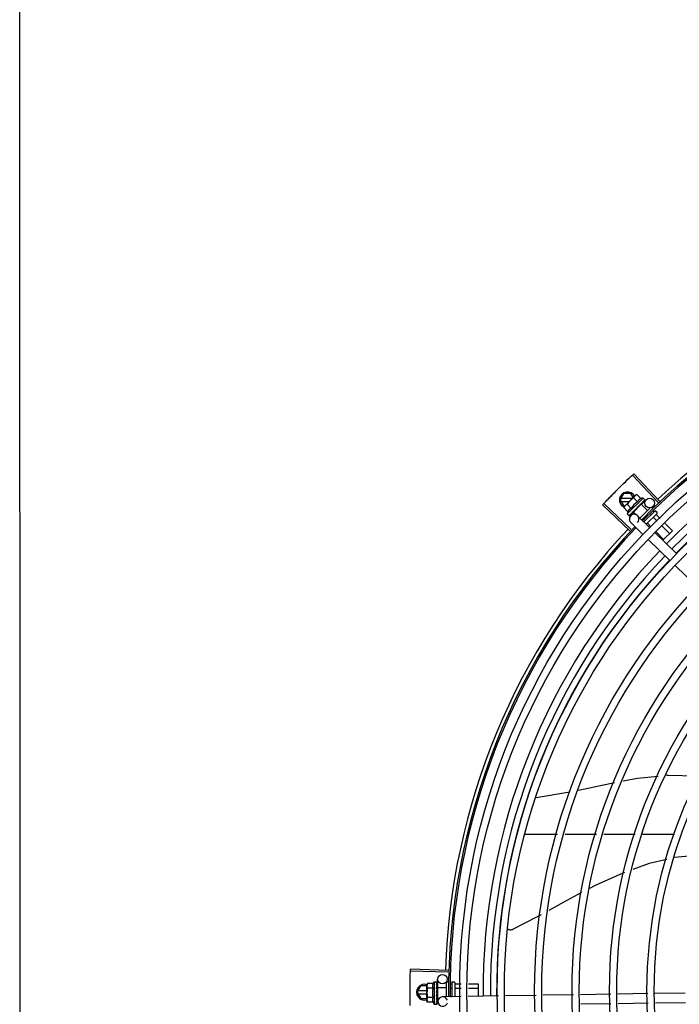
# Model space of a CAD drawing. Units: millimetres. Extents: x 2950 to 3435, y 1216 to 1430.
# Drawn here: x 3190 to 3190, y 1327 to 1328 of the extents above; entities that cross this region are included whole.
import ezdxf

# ---------------------------------------------------------------- set-up
doc = ezdxf.new("R2010")
doc.units = ezdxf.units.MM
doc.layers.add('-teeqpp', color=252, linetype='Continuous')
doc.layers.add('EQP', color=31, linetype='Continuous')

msp = doc.modelspace()

# ---------------------------------------------------------------- linework, layer by layer
at = {"layer": '-teeqpp'}
for p, q in [((3190.43604, 1327.69923), (3190.41986, 1327.71634)), ((3190.43684, 1327.69999), (3190.4207, 1327.71714)), ((3190.41226, 1327.70075), (3190.41457, 1327.70475)), ((3190.41895, 1327.70475), (3190.41457, 1327.70475)), ((3190.41485, 1327.69666), (3190.42145, 1327.70325)), ((3190.42041, 1327.70221), (3190.41895, 1327.70475)), ((3190.42313, 1327.69952), (3190.42058, 1327.70208)), ((3190.42157, 1327.70337), (3190.42192, 1327.70372)), ((3190.42262, 1327.70412), (3190.42192, 1327.70372)), ((3190.42517, 1327.70156), (3190.42262, 1327.70412)), ((3190.41835, 1327.68147), (3190.40118, 1327.69759)), ((3190.41911, 1327.68227), (3190.40198, 1327.69843)), ((3190.41226, 1327.70075), (3190.41457, 1327.69675)), ((3190.41985, 1327.70165), (3190.41278, 1327.70165)), ((3190.41278, 1327.69985), (3190.41805, 1327.69985)), ((3190.41445, 1327.69596), (3190.41485, 1327.69666)), ((3190.417, 1327.6934), (3190.41445, 1327.69596)), ((3190.41457, 1327.69675), (3190.41494, 1327.69675)), ((3190.41905, 1327.69544), (3190.4165, 1327.698)), ((3190.42652, 1327.70195), (3190.41661, 1327.69206)), ((3190.42541, 1327.69802), (3190.42055, 1327.69316)), ((3190.42293, 1327.69625), (3190.42295, 1327.69599)), ((3190.42443, 1327.69723), (3190.4245, 1327.69729)), ((3190.43107, 1327.6959), (3190.42457, 1327.6894)), ((3190.42461, 1327.69748), (3190.42499, 1327.69782)), ((3190.4251, 1327.69771), (3190.42499, 1327.69782)), ((3190.42541, 1327.69802), (3190.4293, 1327.69413)), ((3190.42559, 1327.69784), (3190.42854, 1327.70088)), ((3190.42594, 1327.69875), (3190.42601, 1327.69879)), ((3190.42603, 1327.69882), (3190.42613, 1327.69892)), ((3190.42619, 1327.69899), (3190.42613, 1327.69892)), ((3190.42652, 1327.70195), (3190.42769, 1327.70078)), ((3190.42709, 1327.69989), (3190.42714, 1327.69992)), ((3190.42715, 1327.69993), (3190.42722, 1327.7)), ((3190.42716, 1327.69995), (3190.42774, 1327.70052)), ((3190.42773, 1327.70053), (3190.42775, 1327.70054)), ((3190.42775, 1327.70054), (3190.42778, 1327.70057)), ((3190.42778, 1327.70058), (3190.42778, 1327.70057)), ((3190.43223, 1327.69607), (3190.4328, 1327.6955)), ((3190.41661, 1327.69206), (3190.41778, 1327.69089)), ((3190.41798, 1327.69079), (3190.418, 1327.69079)), ((3190.418, 1327.69079), (3190.41852, 1327.69132)), ((3190.41803, 1327.69082), (3190.41852, 1327.69132)), ((3190.41879, 1327.69083), (3190.42088, 1327.69299)), ((3190.41958, 1327.69239), (3190.41965, 1327.69244)), ((3190.41965, 1327.69244), (3190.42016, 1327.69297)), ((3190.41977, 1327.69257), (3190.42027, 1327.69308)), ((3190.42016, 1327.69297), (3190.42065, 1327.69348)), ((3190.42027, 1327.69308), (3190.42075, 1327.69358)), ((3190.42055, 1327.69316), (3190.42236, 1327.69136)), ((3190.42065, 1327.69348), (3190.4209, 1327.69376)), ((3190.42086, 1327.69347), (3190.42074, 1327.69359)), ((3190.42104, 1327.69385), (3190.42113, 1327.69392)), ((3190.43067, 1327.68348), (3190.42303, 1327.6909)), ((3190.43386, 1327.69373), (3190.42708, 1327.68697)), ((3190.43527, 1327.69232), (3190.42852, 1327.68557)), ((3190.43111, 1327.69166), (3190.43144, 1327.69132)), ((3190.4326, 1327.69383), (3190.43328, 1327.69315)), ((3190.433, 1327.68977), (3190.43535, 1327.68741)), ((3190.43456, 1327.69373), (3190.43527, 1327.69303)), ((3190.43483, 1327.6916), (3190.43728, 1327.68914)), ((3190.4265, 1327.67918), (3190.41885, 1327.68659)), ((3190.4274, 1327.68805), (3190.42778, 1327.68766)), ((3190.42933, 1327.68611), (3190.43149, 1327.68394)), ((3190.43853, 1327.68423), (3190.4431, 1327.67965)), ((3190.44046, 1327.68596), (3190.44494, 1327.68148)), ((3190.4475, 1327.66715), (3190.4339, 1327.68035)), ((3190.43467, 1327.68076), (3190.43944, 1327.67599)), ((3190.44494, 1327.68148), (3190.43893, 1327.67548)), ((3190.44333, 1327.66285), (3190.42973, 1327.67604)), ((3190.46016, 1327.64652), (3190.44656, 1327.65971)), ((3190.3596, 1327.51434), (3190.38067, 1327.51795)), ((3190.35224, 1327.4915), (3190.37304, 1327.4915)), ((3190.3777, 1327.4915), (3190.39731, 1327.4915)), ((3190.40197, 1327.4915), (3190.42159, 1327.4915)), ((3190.42625, 1327.4915), (3190.44614, 1327.4915)), ((3190.30443, 1327.40613), (3190.28089, 1327.40686)), ((3190.3044, 1327.40503), (3190.28086, 1327.4057)), ((3190.29799, 1327.39554), (3190.29792, 1327.40062)), ((3190.28518, 1327.39248), (3190.28749, 1327.39648)), ((3190.29122, 1327.39648), (3190.28749, 1327.39648)), ((3190.29144, 1327.39787), (3190.29122, 1327.3971)), ((3190.29122, 1327.3966), (3190.29122, 1327.3971)), ((3190.29124, 1327.3871), (3190.29122, 1327.39643)), ((3190.29505, 1327.39788), (3190.29144, 1327.39787)), ((3190.29505, 1327.39499), (3190.29144, 1327.39498)), ((3190.29572, 1327.3991), (3190.29738, 1327.39911)), ((3190.29572, 1327.3991), (3190.29574, 1327.3851)), ((3190.29755, 1327.39459), (3190.29757, 1327.39511)), ((3190.29773, 1327.39511), (3190.29757, 1327.39511)), ((3190.29758, 1327.39903), (3190.29759, 1327.39902)), ((3190.29758, 1327.39896), (3190.29759, 1327.39898)), ((3190.29758, 1327.39805), (3190.2976, 1327.39811)), ((3190.29759, 1327.39898), (3190.29759, 1327.39902)), ((3190.29759, 1327.39814), (3190.29759, 1327.39896)), ((3190.29759, 1327.39812), (3190.2976, 1327.39822)), ((3190.29759, 1327.39677), (3190.2976, 1327.39669)), ((3190.29759, 1327.39643), (3190.2976, 1327.39651)), ((3190.29759, 1327.39429), (3190.2976, 1327.39438)), ((3190.2976, 1327.39654), (3190.2976, 1327.39669)), ((3190.29773, 1327.39554), (3190.30323, 1327.39555)), ((3190.29773, 1327.39554), (3190.29774, 1327.38867)), ((3190.30322, 1327.3984), (3190.30323, 1327.3897)), ((3190.30382, 1327.399), (3190.30472, 1327.399)), ((3190.3057, 1327.39768), (3190.30672, 1327.39768)), ((3190.3061, 1327.39509), (3190.30673, 1327.39509)), ((3190.30672, 1327.3985), (3190.30673, 1327.38975)), ((3190.30722, 1327.399), (3190.30822, 1327.399)), ((3190.30872, 1327.3985), (3190.30873, 1327.38978)), ((3190.30892, 1327.39768), (3190.31271, 1327.39769)), ((3190.30893, 1327.39509), (3190.31266, 1327.3951)), ((3190.31715, 1327.39511), (3190.32323, 1327.39511)), ((3190.3172, 1327.3977), (3190.32322, 1327.3977)), ((3190.32322, 1327.3977), (3190.32323, 1327.39)), ((3190.28518, 1327.39248), (3190.28749, 1327.38848)), ((3190.29123, 1327.39338), (3190.2857, 1327.39338)), ((3190.2857, 1327.39158), (3190.29123, 1327.39158)), ((3190.28749, 1327.38848), (3190.29124, 1327.38848)), ((3190.29506, 1327.38922), (3190.29145, 1327.38921)), ((3190.29723, 1327.39254), (3190.29743, 1327.39237)), ((3190.29758, 1327.38897), (3190.29756, 1327.38935)), ((3190.29773, 1327.38911), (3190.29757, 1327.38911)), ((3190.2976, 1327.38842), (3190.29758, 1327.38911)), ((3190.2976, 1327.38826), (3190.29758, 1327.38897)), ((3190.2976, 1327.3895), (3190.29761, 1327.38961)), ((3190.29761, 1327.3877), (3190.2976, 1327.38842)), ((3190.29761, 1327.38752), (3190.2976, 1327.38826)), ((3190.29774, 1327.38867), (3190.29899, 1327.38867)), ((3190.29813, 1327.38662), (3190.2981, 1327.38868)), ((3190.31256, 1327.38984), (3190.30108, 1327.38966)), ((3190.30594, 1327.38991), (3190.30673, 1327.38991)), ((3190.33596, 1327.39019), (3190.31705, 1327.3899)), ((3190.35956, 1327.39055), (3190.34046, 1327.39026)), ((3190.38295, 1327.3909), (3190.36405, 1327.39061)), ((3190.40634, 1327.39125), (3190.38744, 1327.39097)), ((3190.42948, 1327.3916), (3190.41082, 1327.39132)), ((3190.45288, 1327.39196), (3190.43397, 1327.39167)), ((3190.29145, 1327.38632), (3190.29124, 1327.3871)), ((3190.29506, 1327.38633), (3190.29145, 1327.38632)), ((3190.29574, 1327.3851), (3190.29739, 1327.38511)), ((3190.2976, 1327.38744), (3190.29761, 1327.38752)), ((3190.29761, 1327.38519), (3190.2976, 1327.38594)), ((3190.29761, 1327.38523), (3190.2976, 1327.38594)), ((3190.2976, 1327.38518), (3190.29761, 1327.38519)), ((3190.40643, 1327.38525), (3190.38753, 1327.38497)), ((3190.42979, 1327.38561), (3190.41091, 1327.38532)), ((3190.45319, 1327.38596), (3190.43428, 1327.38567))]:
    msp.add_line(p, q, dxfattribs=at)
for points in [[(3190.42371, 1327.69658), (3190.42395, 1327.69678), (3190.42422, 1327.69702), (3190.42443, 1327.69722)], [(3190.42499, 1327.69782), (3190.42549, 1327.69829), (3190.42595, 1327.69874)], [(3190.42607, 1327.69889), (3190.42644, 1327.69924), (3190.4271, 1327.69988)], [(3190.41856, 1327.69136), (3190.41925, 1327.69206), (3190.41955, 1327.69237)], [(3190.41864, 1327.69144), (3190.41932, 1327.69214), (3190.41956, 1327.69238)], [(3190.42113, 1327.69392), (3190.4214, 1327.69421), (3190.42167, 1327.6945), (3190.42189, 1327.69476)], [(3190.38606, 1327.51907), (3190.40278, 1327.52264), (3190.40876, 1327.52377)], [(3190.41411, 1327.52479), (3190.4231, 1327.52649), (3190.43607, 1327.52781)], [(3190.4412, 1327.52833), (3190.44228, 1327.52844), (3190.46001, 1327.52797), (3190.46132, 1327.52777)], [(3190.44136, 1327.47564), (3190.43041, 1327.47301), (3190.4201, 1327.46934)], [(3190.46601, 1327.47775), (3190.46203, 1327.47823), (3190.44629, 1327.47682)], [(3190.41493, 1327.4675), (3190.41382, 1327.46711), (3190.39656, 1327.45933), (3190.39293, 1327.45742)], [(3190.38808, 1327.45487), (3190.37876, 1327.44997), (3190.36759, 1327.44377)], [(3190.36272, 1327.44106), (3190.36027, 1327.4397), (3190.34486, 1327.43172)], [(3190.34486, 1327.43172), (3190.34471, 1327.43165), (3190.34443, 1327.43155), (3190.34414, 1327.43147), (3190.34385, 1327.43143), (3190.34356, 1327.43142), (3190.34328, 1327.43143), (3190.343, 1327.43147), (3190.34273, 1327.43153), (3190.34248, 1327.43162), (3190.34223, 1327.43172), (3190.342, 1327.43185), (3190.34196, 1327.43188)], [(3190.29754, 1327.39332), (3190.29757, 1327.39363), (3190.29759, 1327.394), (3190.2976, 1327.39429)], [(3190.29757, 1327.39662), (3190.29758, 1327.39713), (3190.29759, 1327.39805)], [(3190.29757, 1327.39511), (3190.29759, 1327.39579), (3190.2976, 1327.39643)], [(3190.29761, 1327.38961), (3190.29759, 1327.39001), (3190.29757, 1327.39041), (3190.29755, 1327.39075)], [(3190.29761, 1327.38599), (3190.2976, 1327.38697), (3190.29759, 1327.38741)], [(3190.29761, 1327.3861), (3190.2976, 1327.38708), (3190.29759, 1327.38741)]]:
    msp.add_lwpolyline(points, dxfattribs=at)
for centre, radius in [((3190.72568, 1327.39308), 0.41395), ((3190.72568, 1327.39308), 0.40945), ((3190.72568, 1327.39308), 0.3905), ((3190.72568, 1327.39308), 0.386), ((3190.72568, 1327.39308), 0.36705), ((3190.72568, 1327.39308), 0.36255), ((3190.72568, 1327.39308), 0.3436), ((3190.72568, 1327.39308), 0.3391), ((3190.72568, 1327.39308), 0.32015), ((3190.72568, 1327.39308), 0.31565), ((3190.43069, 1327.69879), 0.003), ((3190.72568, 1327.39308), 0.2967), ((3190.72568, 1327.39308), 0.2922), ((3190.30092, 1327.40066), 0.003)]:
    msp.add_circle(centre, radius, dxfattribs=at)
for centre, radius, start, end in [((3190.72568, 1327.39308), 0.42095, 91.27448, 135.45399), ((3190.72568, 1327.39308), 0.42, 91.27538, 135.46738), ((3190.72568, 1327.39308), 0.42306, 91.86465, 133.25448), ((3190.72568, 1327.39308), 0.39931, 91.29648, 135.43514), ((3190.72568, 1327.39308), 0.39469, 91.30375, 135.428), ((3190.72568, 1327.39308), 0.39085, 91.30803, 135.42371), ((3190.41676, 1327.70075), 0.005, 26.92244, 244.556), ((3190.43207, 1327.68649), 0.01936, 126.39311, 143.53932), ((3190.42952, 1327.68905), 0.01227, 121.35917, 148.57326), ((3190.42952, 1327.68905), 0.01325, 103.07542, 109.13408), ((3190.42952, 1327.68905), 0.01325, 160.79836, 166.85701), ((3190.42094, 1327.68875), 0.003, 315.86544, 225.86544), ((3190.43421, 1327.69338), 0.0005, 44.96622, 134.96622), ((3190.43492, 1327.69267), 0.0005, 314.96622, 44.96622), ((3190.72568, 1327.39308), 0.42095, 136.26012, 180.47052), ((3190.72568, 1327.39308), 0.42306, 136.82738, 178.2031), ((3190.72568, 1327.39308), 0.42, 136.26466, 180.46504), ((3190.72568, 1327.39308), 0.39931, 136.29668, 180.43541), ((3190.72568, 1327.39308), 0.39469, 136.29983, 180.4311), ((3190.72568, 1327.39308), 0.39085, 136.30412, 180.42682), ((3190.28968, 1327.39248), 0.005, 71.62309, 288.13336), ((3190.3106, 1327.39212), 0.01936, 171.50546, 188.65167), ((3190.30698, 1327.39212), 0.01227, 166.47153, 193.68561), ((3190.30698, 1327.39212), 0.01325, 148.18778, 154.24643), ((3190.30382, 1327.3984), 0.0006, 90.07857, 180.07857), ((3190.30722, 1327.3985), 0.0005, 90.07857, 180.07857), ((3190.30822, 1327.3985), 0.0005, 0.07857, 90.07857), ((3190.30113, 1327.38666), 0.003, 15.86544, 345.86544), ((3190.30698, 1327.39212), 0.01325, 205.91071, 211.96936)]:
    msp.add_arc(centre, radius, start, end, dxfattribs=at)
for points, start_tangent, end_tangent in [([(3190.41709, 1327.71369), (3190.41986, 1327.71634)], (0.72049, 0.693466), (0.72643, 0.68724)), ([(3190.41709, 1327.71369), (3190.41986, 1327.71634)], (0.72049, 0.693466), (0.726429, 0.687241)), ([(3190.41986, 1327.71634), (3190.4207, 1327.71714)], (0.72643, 0.68724), (0.728224, 0.68534)), ([(3190.41079, 1327.70751), (3190.41392, 1327.71062)], (0.706599, 0.707614), (0.713579, 0.700575)), ([(3190.41079, 1327.70751), (3190.41351, 1327.71021), (3190.41392, 1327.71062)], (0.706599, 0.707614), (0.713579, 0.700575)), ([(3190.41392, 1327.71062), (3190.41434, 1327.71103), (3190.41709, 1327.71369)], (0.713579, 0.700575), (0.72049, 0.693466)), ([(3190.41392, 1327.71062), (3190.41709, 1327.71369)], (0.713579, 0.700575), (0.72049, 0.693466)), ([(3190.40462, 1327.70121), (3190.40769, 1327.70438)], (0.692431, 0.721484), (0.69955, 0.714584)), ([(3190.40462, 1327.70121), (3190.40728, 1327.70396), (3190.40769, 1327.70438)], (0.692431, 0.721484), (0.69955, 0.714584)), ([(3190.40769, 1327.70438), (3190.4081, 1327.70479), (3190.41079, 1327.70751)], (0.69955, 0.714584), (0.706599, 0.707614)), ([(3190.40769, 1327.70438), (3190.41079, 1327.70751)], (0.69955, 0.714584), (0.706599, 0.707614)), ([(3190.42145, 1327.70325), (3190.42125, 1327.70304), (3190.42107, 1327.70282), (3190.42089, 1327.70259), (3190.42073, 1327.70234), (3190.42058, 1327.70208)], (-0.707524, -0.70669), (-0.473399, -0.880848)), ([(3190.42157, 1327.70337), (3190.42145, 1327.70325)], (-0.731861, -0.681454), (-0.707524, -0.70669)), ([(3190.42262, 1327.70412), (3190.42236, 1327.70397), (3190.42211, 1327.7038), (3190.42188, 1327.70363), (3190.42166, 1327.70345), (3190.42157, 1327.70337)], (-0.881406, -0.472359), (-0.731861, -0.681454)), ([(3190.40118, 1327.69759), (3190.40198, 1327.69843)], (0.684294, 0.729206), (0.686197, 0.727416)), ([(3190.40198, 1327.69843), (3190.40462, 1327.70121)], (0.686198, 0.727415), (0.692431, 0.721484)), ([(3190.40198, 1327.69843), (3190.40462, 1327.70121)], (0.686197, 0.727416), (0.692431, 0.721484)), ([(3190.41489, 1327.69663), (3190.41477, 1327.69647), (3190.41461, 1327.69622), (3190.41445, 1327.69596)], (-0.604825, -0.796358), (-0.473399, -0.880848)), ([(3190.4152, 1327.69701), (3190.41513, 1327.69692), (3190.41494, 1327.6967), (3190.41489, 1327.69663)], (-0.682316, -0.731057), (-0.604825, -0.796358)), ([(3190.41532, 1327.69713), (3190.4152, 1327.69701)], (-0.707524, -0.70669), (-0.682316, -0.731057)), ([(3190.4165, 1327.698), (3190.41623, 1327.69785), (3190.41599, 1327.69768), (3190.41575, 1327.69751), (3190.41553, 1327.69733), (3190.41532, 1327.69713)], (-0.881406, -0.472359), (-0.707524, -0.70669)), ([(3190.42272, 1327.69553), (3190.42283, 1327.69562), (3190.4229, 1327.69573), (3190.42294, 1327.69585), (3190.42295, 1327.69599)], (0.841207, 0.540714), (-0.06863, 0.997642)), ([(3190.42293, 1327.69625), (3190.42343, 1327.69658), (3190.42394, 1327.69692), (3190.42443, 1327.69723)], (0.829906, 0.557903), (0.846964, 0.53165)), ([(3190.42293, 1327.69625), (3190.42326, 1327.69638), (3190.42358, 1327.69651)], (0.922018, 0.387146), (0.936935, 0.349504)), ([(3190.42517, 1327.70156), (3190.425, 1327.7015), (3190.42484, 1327.70143), (3190.42468, 1327.70135), (3190.42453, 1327.70127), (3190.42438, 1327.70117), (3190.42424, 1327.70107), (3190.42409, 1327.70095), (3190.42393, 1327.7008), (3190.42376, 1327.70062), (3190.42358, 1327.7004), (3190.42342, 1327.70015), (3190.42326, 1327.69985), (3190.42313, 1327.69952)], (-0.944754, -0.32778), (-0.328894, -0.944367)), ([(3190.42371, 1327.69658), (3190.42369, 1327.69657), (3190.42358, 1327.69651)], (-0.78692, -0.617055), (-0.936931, -0.349513)), ([(3190.4245, 1327.69729), (3190.42452, 1327.69731), (3190.42459, 1327.69742), (3190.42462, 1327.69748)], (0.725995, 0.6877), (0.300307, 0.953842)), ([(3190.42461, 1327.69792), (3190.42485, 1327.69808), (3190.42509, 1327.69823), (3190.42531, 1327.69837), (3190.42553, 1327.6985), (3190.42574, 1327.69863), (3190.42594, 1327.69875)], (0.839089, 0.543994), (0.869891, 0.493245)), ([(3190.42461, 1327.69792), (3190.42462, 1327.69779), (3190.42463, 1327.69766)], (0.11032, -0.993896), (0.105799, -0.994388)), ([(3190.42462, 1327.69749), (3190.42463, 1327.69754), (3190.42463, 1327.69766)], (0.257999, 0.966145), (-0.105799, 0.994388)), ([(3190.42462, 1327.69748), (3190.42462, 1327.69749)], (0.300307, 0.953842), (0.257999, 0.966145)), ([(3190.42601, 1327.69879), (3190.42602, 1327.69881), (3190.42607, 1327.69889)], (0.717793, 0.696256), (0.402243, 0.915533)), ([(3190.42604, 1327.69935), (3190.42641, 1327.69956), (3190.42677, 1327.69975), (3190.42709, 1327.69989)], (0.866864, 0.498545), (0.923038, 0.384709)), ([(3190.42604, 1327.69935), (3190.42607, 1327.69924), (3190.42609, 1327.69912)], (0.219531, -0.975606), (0.209779, -0.977749)), ([(3190.42607, 1327.69889), (3190.42608, 1327.6989)], (0.402243, 0.915533), (0.380185, 0.92491)), ([(3190.42608, 1327.69892), (3190.4261, 1327.69901), (3190.42609, 1327.69912)], (0.313009, 0.94975), (-0.209779, 0.977749)), ([(3190.42608, 1327.6989), (3190.42608, 1327.6989), (3190.42608, 1327.69892)], (0.380185, 0.92491), (0.313009, 0.94975)), ([(3190.4262, 1327.69901), (3190.42619, 1327.69899)], (-0.481855, -0.876251), (-0.48202, -0.87616)), ([(3190.42706, 1327.70037), (3190.4272, 1327.70042), (3190.42733, 1327.70046), (3190.42744, 1327.7005), (3190.42755, 1327.70052), (3190.42764, 1327.70053), (3190.42773, 1327.70053)], (0.931615, 0.363448), (0.999595, -0.028474)), ([(3190.42706, 1327.70037), (3190.4271, 1327.70027), (3190.42715, 1327.70017)], (0.402762, -0.915305), (0.387739, -0.921769)), ([(3190.42714, 1327.69992), (3190.42715, 1327.69993), (3190.42715, 1327.69993)], (0.717393, 0.696669), (0.620886, 0.783901)), ([(3190.42716, 1327.69995), (3190.42718, 1327.7), (3190.42718, 1327.70008), (3190.42715, 1327.70017)], (0.476205, 0.879334), (-0.387739, 0.921769)), ([(3190.42715, 1327.69993), (3190.42716, 1327.69995)], (0.620886, 0.783901), (0.476205, 0.879334)), ([(3190.42724, 1327.70003), (3190.42722, 1327.7)], (-0.468166, -0.88364), (-0.709231, -0.704976)), ([(3190.42755, 1327.70086), (3190.4276, 1327.70084), (3190.42765, 1327.70081), (3190.42769, 1327.70078)], (0.965283, -0.261206), (0.70669, -0.707524)), ([(3190.42755, 1327.70086), (3190.42761, 1327.70078), (3190.42768, 1327.7007)], (0.634513, -0.772912), (0.617916, -0.786244)), ([(3190.42776, 1327.70054), (3190.42775, 1327.70057), (3190.42773, 1327.70063), (3190.42768, 1327.7007)], (0.57844, 0.815725), (-0.617916, 0.786244)), ([(3190.42769, 1327.70078), (3190.42772, 1327.70074)], (0.70669, -0.707524), (0.575038, -0.818126)), ([(3190.42772, 1327.70074), (3190.42775, 1327.7007)], (0.575038, -0.818126), (0.439008, -0.898483)), ([(3190.42775, 1327.7007), (3190.42777, 1327.70064), (3190.42778, 1327.70058)], (0.439008, -0.898483), (0.202831, -0.979214)), ([(3190.42775, 1327.70054), (3190.42776, 1327.70054)], (0.675256, 0.737584), (0.57844, 0.815725)), ([(3190.42775, 1327.70054), (3190.42775, 1327.70054)], (0.773436, 0.633875), (0.675256, 0.737584)), ([(3190.41905, 1327.69544), (3190.41872, 1327.69531), (3190.41843, 1327.69516), (3190.41817, 1327.69499), (3190.41795, 1327.69482), (3190.41777, 1327.69465), (3190.41762, 1327.69449), (3190.4175, 1327.69434), (3190.41739, 1327.6942), (3190.4173, 1327.69405), (3190.41722, 1327.6939), (3190.41714, 1327.69374), (3190.41707, 1327.69357), (3190.417, 1327.6934)], (-0.944754, -0.32778), (-0.328894, -0.944367)), ([(3190.41778, 1327.69089), (3190.41782, 1327.69086), (3190.41787, 1327.69083), (3190.41792, 1327.69081), (3190.41798, 1327.69079)], (0.70669, -0.707524), (0.978974, -0.203986)), ([(3190.41781, 1327.69114), (3190.41791, 1327.69115), (3190.41802, 1327.69117), (3190.41813, 1327.6912), (3190.41826, 1327.69124), (3190.41838, 1327.69128), (3190.41852, 1327.69133)], (0.995847, 0.091039), (0.937828, 0.3471)), ([(3190.41781, 1327.69114), (3190.41787, 1327.69105), (3190.41793, 1327.69097)], (0.550614, -0.83476), (0.567824, -0.82315)), ([(3190.418, 1327.6908), (3190.418, 1327.6908), (3190.418, 1327.69083), (3190.41797, 1327.69089), (3190.41793, 1327.69097)], (0.815459, 0.578815), (-0.567824, 0.82315)), ([(3190.41803, 1327.69082), (3190.41803, 1327.69082)], (-0.634786, -0.772688), (-0.738379, -0.674386)), ([(3190.4185, 1327.69182), (3190.41883, 1327.69199), (3190.4192, 1327.69218), (3190.41952, 1327.69236)], (0.902303, 0.431103), (0.876985, 0.480518)), ([(3190.4185, 1327.69182), (3190.41854, 1327.69172), (3190.41857, 1327.69161)], (0.329355, -0.944206), (0.343935, -0.938994)), ([(3190.41852, 1327.69133), (3190.41853, 1327.69133)], (0.937827, 0.347103), (0.884192, 0.467124)), ([(3190.41853, 1327.69133), (3190.41856, 1327.69136)], (0.884192, 0.467124), (0.705812, 0.708399)), ([(3190.41856, 1327.69136), (3190.41857, 1327.69136), (3190.4186, 1327.69143), (3190.4186, 1327.69151), (3190.41857, 1327.69161)], (0.705812, 0.708399), (-0.343935, 0.938994)), ([(3190.41864, 1327.69144), (3190.41863, 1327.69143), (3190.41863, 1327.69143)], (-0.697514, -0.716571), (-0.784633, -0.619961)), ([(3190.41952, 1327.69236), (3190.41955, 1327.69237)], (0.876985, 0.480518), (0.876843, 0.480777)), ([(3190.41955, 1327.69237), (3190.41956, 1327.69238)], (0.876843, 0.480777), (0.876818, 0.480822)), ([(3190.41956, 1327.69238), (3190.41958, 1327.69239)], (0.876818, 0.480822), (0.876728, 0.480986)), ([(3190.41965, 1327.69244), (3190.41966, 1327.69245), (3190.41971, 1327.69254), (3190.41974, 1327.69265), (3190.41973, 1327.69276)], (0.698908, 0.715211), (-0.181565, 0.983379)), ([(3190.41969, 1327.69301), (3190.41991, 1327.69315)], (0.854085, 0.520134), (0.851055, 0.525076)), ([(3190.41969, 1327.69301), (3190.41971, 1327.69289), (3190.41973, 1327.69276)], (0.172229, -0.985057), (0.181565, -0.983379)), ([(3190.41977, 1327.69257), (3190.41976, 1327.69255), (3190.41975, 1327.69255)], (-0.697102, -0.716972), (-0.770592, -0.637329)), ([(3190.41991, 1327.69315), (3190.42003, 1327.69322)], (0.851055, 0.525076), (0.849907, 0.526932)), ([(3190.42003, 1327.69322), (3190.42011, 1327.69327)], (0.849907, 0.526932), (0.8493, 0.52791)), ([(3190.42011, 1327.69327), (3190.42047, 1327.69349)], (0.8493, 0.52791), (0.847816, 0.530291)), ([(3190.42047, 1327.69349), (3190.42054, 1327.69354)], (0.847816, 0.530291), (0.847782, 0.530345)), ([(3190.42054, 1327.69354), (3190.42057, 1327.69355), (3190.42069, 1327.69363)], (0.847782, 0.530345), (0.84797, 0.530044)), ([(3190.42069, 1327.69363), (3190.4209, 1327.69376)], (0.84797, 0.530044), (0.848786, 0.528737)), ([(3190.4209, 1327.69376), (3190.42104, 1327.69385)], (0.848786, 0.528737), (0.849658, 0.527334)), ([(3190.42113, 1327.69392), (3190.42114, 1327.69393), (3190.42121, 1327.69403), (3190.42124, 1327.69415), (3190.42125, 1327.69428)], (0.689917, 0.723889), (-0.092613, 0.995702)), ([(3190.42123, 1327.69454), (3190.42148, 1327.69472), (3190.42174, 1327.69488), (3190.42199, 1327.69505), (3190.42199, 1327.69505)], (0.834137, 0.551557), (0.834519, 0.550979)), ([(3190.42123, 1327.69454), (3190.42124, 1327.69441), (3190.42125, 1327.69428)], (0.088213, -0.996102), (0.092613, -0.995702)), ([(3190.422, 1327.69505), (3190.42199, 1327.69498), (3190.42195, 1327.69487), (3190.42189, 1327.69477), (3190.42189, 1327.69476)], (-0.026518, -0.999648), (-0.633301, -0.773905)), ([(3190.42199, 1327.69505), (3190.42202, 1327.69507)], (0.834519, 0.550979), (0.834656, 0.550771)), ([(3190.42202, 1327.69507), (3190.42224, 1327.69521), (3190.42248, 1327.69537), (3190.42272, 1327.69553)], (0.834656, 0.550771), (0.841208, 0.540712)), ([(3190.43294, 1327.68999), (3190.43292, 1327.68996), (3190.43292, 1327.68992), (3190.43293, 1327.68987), (3190.43296, 1327.68982), (3190.433, 1327.68977)], (-0.707524, -0.70669), (0.70669, -0.707524)), ([(3190.43485, 1327.6919), (3190.43481, 1327.69185), (3190.43479, 1327.69179), (3190.43478, 1327.69172), (3190.43479, 1327.69165), (3190.43483, 1327.6916)], (-0.707524, -0.70669), (0.70669, -0.707524)), ([(3190.42911, 1327.68617), (3190.42914, 1327.68618), (3190.42918, 1327.68619), (3190.42923, 1327.68618), (3190.42928, 1327.68615), (3190.42933, 1327.68611)], (0.707524, 0.70669), (0.70669, -0.707524)), ([(3190.28086, 1327.4057), (3190.28089, 1327.40686)], (0.028365, 0.999598), (0.030977, 0.99952)), ([(3190.2807, 1327.39746), (3190.28071, 1327.39804), (3190.28077, 1327.40187)], (0.009849, 0.999951), (0.019762, 0.999805)), ([(3190.2807, 1327.39746), (3190.28077, 1327.40187)], (0.009849, 0.999951), (0.019762, 0.999805)), ([(3190.28077, 1327.40187), (3190.28086, 1327.4057)], (0.019762, 0.999805), (0.028365, 0.999598)), ([(3190.28077, 1327.40187), (3190.28086, 1327.4057)], (0.019762, 0.999805), (0.028363, 0.999598)), ([(3190.28068, 1327.39305), (3190.2807, 1327.39746)], (-0.000064, 1), (0.009849, 0.999951)), ([(3190.28068, 1327.39305), (3190.2807, 1327.39688), (3190.2807, 1327.39746)], (-0.000064, 1), (0.009849, 0.999951)), ([(3190.29123, 1327.3966), (3190.29122, 1327.39643)], (-0.033684, -0.999433), (0.001371, -0.999999)), ([(3190.29122, 1327.39643), (3190.29123, 1327.39614), (3190.29126, 1327.39585), (3190.2913, 1327.39557), (3190.29136, 1327.39528), (3190.29144, 1327.39498)], (0.001371, -0.999999), (0.289988, -0.95703)), ([(3190.29127, 1327.39709), (3190.29126, 1327.397), (3190.29123, 1327.39671), (3190.29123, 1327.3966)], (-0.13466, -0.990892), (-0.033684, -0.999433)), ([(3190.29144, 1327.39787), (3190.29136, 1327.39758), (3190.2913, 1327.39729), (3190.29127, 1327.39709)], (-0.287362, -0.957822), (-0.13466, -0.990892)), ([(3190.29505, 1327.39788), (3190.29497, 1327.39771), (3190.29491, 1327.39754), (3190.29485, 1327.39737), (3190.2948, 1327.39721), (3190.29476, 1327.39704), (3190.29473, 1327.39686), (3190.29471, 1327.39667), (3190.2947, 1327.39645), (3190.29471, 1327.39621), (3190.29475, 1327.39593), (3190.29481, 1327.39563), (3190.29491, 1327.39531), (3190.29505, 1327.39499)], (-0.434501, -0.900671), (0.43697, -0.899476)), ([(3190.29722, 1327.39906), (3190.29727, 1327.39909), (3190.29732, 1327.3991), (3190.29738, 1327.39911)], (0.866281, 0.499557), (0.999999, 0.001371)), ([(3190.29722, 1327.39906), (3190.29732, 1327.39905), (3190.29742, 1327.39904)], (0.99539, -0.095911), (0.993123, -0.117079)), ([(3190.29722, 1327.39837), (3190.29728, 1327.39851), (3190.29734, 1327.39863), (3190.2974, 1327.39873), (3190.29746, 1327.39882), (3190.29752, 1327.39889), (3190.29758, 1327.39896)], (0.399958, 0.916533), (0.725606, 0.68811)), ([(3190.29722, 1327.39837), (3190.29732, 1327.39833), (3190.29742, 1327.39829)], (0.932723, -0.360594), (0.926701, -0.3758)), ([(3190.29722, 1327.39693), (3190.29734, 1327.39734), (3190.29746, 1327.39772), (3190.29758, 1327.39805)], (0.258547, 0.965999), (0.378842, 0.925461)), ([(3190.29722, 1327.39693), (3190.29732, 1327.39687), (3190.29743, 1327.3968)], (0.846136, -0.532967), (0.840772, -0.541389)), ([(3190.29723, 1327.3949), (3190.29729, 1327.39519), (3190.29735, 1327.39546), (3190.29741, 1327.39572), (3190.29747, 1327.39597), (3190.29753, 1327.39621), (3190.29759, 1327.39643)], (0.206746, 0.978395), (0.264438, 0.964403)), ([(3190.29723, 1327.3949), (3190.29733, 1327.39482), (3190.29743, 1327.39474)], (0.782023, -0.62325), (0.77918, -0.626801)), ([(3190.29723, 1327.39254), (3190.29734, 1327.39312), (3190.29747, 1327.39372), (3190.29759, 1327.39429)], (0.190411, 0.981705), (0.221049, 0.975263)), ([(3190.29738, 1327.39911), (3190.29743, 1327.3991), (3190.29744, 1327.3991)], (0.999999, 0.001371), (0.977982, -0.208691)), ([(3190.29759, 1327.39898), (3190.29757, 1327.39901), (3190.29751, 1327.39903), (3190.29742, 1327.39904)], (-0.169719, 0.985493), (-0.993123, 0.117079)), ([(3190.29759, 1327.39815), (3190.29757, 1327.39819), (3190.29751, 1327.39825), (3190.29742, 1327.39829)], (-0.286934, 0.95795), (-0.926701, 0.3758)), ([(3190.29756, 1327.39665), (3190.29751, 1327.39673), (3190.29743, 1327.3968)], (-0.451994, 0.892021), (-0.840772, 0.541389)), ([(3190.29754, 1327.39461), (3190.29752, 1327.39465), (3190.29743, 1327.39474)], (-0.502432, 0.864617), (-0.77918, 0.626801)), ([(3190.29744, 1327.3991), (3190.29748, 1327.39909)], (0.977982, -0.208691), (0.946384, -0.323042)), ([(3190.29748, 1327.39909), (3190.29753, 1327.39907), (3190.29758, 1327.39903)], (0.946384, -0.323042), (0.836907, -0.547345)), ([(3190.29755, 1327.3946), (3190.29754, 1327.39461)], (-0.463857, 0.88591), (-0.502432, 0.864617)), ([(3190.2976, 1327.39438), (3190.2976, 1327.39441), (3190.29757, 1327.39454), (3190.29755, 1327.3946)], (0.025119, 0.999684), (-0.463857, 0.88591)), ([(3190.29757, 1327.39663), (3190.29757, 1327.39664), (3190.29756, 1327.39665)], (-0.386988, 0.922085), (-0.451994, 0.892021)), ([(3190.29758, 1327.39663), (3190.29757, 1327.39663)], (-0.364777, 0.931095), (-0.386988, 0.922085)), ([(3190.29758, 1327.3968), (3190.29759, 1327.39677)], (0.280762, -0.959777), (0.280582, -0.95983)), ([(3190.2976, 1327.39651), (3190.2976, 1327.39654), (3190.29758, 1327.39663)], (0.013268, 0.999912), (-0.364777, 0.931095)), ([(3190.29759, 1327.39898), (3190.29759, 1327.39898)], (-0.046031, 0.99894), (-0.169719, 0.985493)), ([(3190.29759, 1327.39898), (3190.29759, 1327.39898)], (0.096733, 0.99531), (-0.046031, 0.99894)), ([(3190.29759, 1327.39826), (3190.2976, 1327.39822)], (0.295659, -0.955294), (-0.001047, -0.999999)), ([(3190.29759, 1327.39812), (3190.29759, 1327.39815)], (-0.117217, 0.993106), (-0.286934, 0.95795)), ([(3190.2976, 1327.39811), (3190.29759, 1327.39812), (3190.29759, 1327.39812)], (0.012694, 0.999919), (-0.117217, 0.993106)), ([(3190.30872, 1327.39791), (3190.30873, 1327.39785), (3190.30876, 1327.39779), (3190.3088, 1327.39773), (3190.30886, 1327.3977), (3190.30892, 1327.39768)], (0.001371, -0.999999), (0.999999, 0.001371)), ([(3190.30873, 1327.39521), (3190.30873, 1327.39518), (3190.30876, 1327.39515), (3190.3088, 1327.39512), (3190.30886, 1327.3951), (3190.30893, 1327.39509)], (0.001371, -0.999999), (0.999999, 0.001371)), ([(3190.2807, 1327.38864), (3190.2807, 1327.38922), (3190.28068, 1327.39305)], (-0.009977, 0.99995), (-0.000064, 1)), ([(3190.2807, 1327.38864), (3190.28068, 1327.39305)], (-0.009977, 0.99995), (-0.000064, 1)), ([(3190.28077, 1327.38423), (3190.2807, 1327.38864)], (-0.01989, 0.999802), (-0.009977, 0.99995)), ([(3190.28077, 1327.38423), (3190.28071, 1327.38806), (3190.2807, 1327.38864)], (-0.01989, 0.999802), (-0.009977, 0.99995)), ([(3190.29145, 1327.38921), (3190.29137, 1327.38892), (3190.29131, 1327.38863), (3190.29127, 1327.38834), (3190.29124, 1327.38805), (3190.29124, 1327.38777)], (-0.287362, -0.957822), (0.001371, -0.999999)), ([(3190.29124, 1327.38777), (3190.29124, 1327.3876)], (0.001371, -0.999999), (0.036424, -0.999336)), ([(3190.29124, 1327.3876), (3190.29125, 1327.38748), (3190.29127, 1327.38719), (3190.29131, 1327.38691), (3190.29138, 1327.38662), (3190.29145, 1327.38632)], (0.036424, -0.999336), (0.289988, -0.95703)), ([(3190.29506, 1327.38922), (3190.29492, 1327.38889), (3190.29482, 1327.38858), (3190.29476, 1327.38828), (3190.29472, 1327.388), (3190.29472, 1327.38775), (3190.29473, 1327.38753), (3190.29475, 1327.38734), (3190.29478, 1327.38716), (3190.29482, 1327.387), (3190.29486, 1327.38683), (3190.29492, 1327.38666), (3190.29499, 1327.38649), (3190.29506, 1327.38633)], (-0.434501, -0.900671), (0.43697, -0.899476)), ([(3190.29723, 1327.39254), (3190.29736, 1327.39286), (3190.2975, 1327.39318)], (0.376395, 0.926459), (0.413592, 0.910463)), ([(3190.29723, 1327.39012), (3190.29729, 1327.39043), (3190.29735, 1327.39073), (3190.29741, 1327.39102), (3190.29741, 1327.39103)], (0.197893, 0.980224), (0.198572, 0.980086)), ([(3190.29723, 1327.39012), (3190.29733, 1327.39004), (3190.29743, 1327.38996)], (0.767983, -0.64047), (0.770806, -0.63707)), ([(3190.29724, 1327.38795), (3190.2973, 1327.38821)], (0.234233, 0.972181), (0.228594, 0.973522)), ([(3190.29724, 1327.38795), (3190.29734, 1327.38788), (3190.29744, 1327.38781)], (0.81945, -0.57315), (0.82485, -0.565352)), ([(3190.2973, 1327.38821), (3190.29733, 1327.38834)], (0.228594, 0.973522), (0.226468, 0.974018)), ([(3190.29733, 1327.38834), (3190.29735, 1327.38843)], (0.226468, 0.974018), (0.225347, 0.974279)), ([(3190.29735, 1327.38843), (3190.29745, 1327.38885)], (0.225347, 0.974279), (0.222612, 0.974907)), ([(3190.29741, 1327.39103), (3190.29742, 1327.39106)], (0.198572, 0.980086), (0.198816, 0.980037)), ([(3190.29742, 1327.39106), (3190.29747, 1327.39131), (3190.29753, 1327.3916), (3190.29759, 1327.39188)], (0.198816, 0.980037), (0.210566, 0.97758)), ([(3190.29742, 1327.39103), (3190.29746, 1327.39098), (3190.29752, 1327.39087), (3190.29755, 1327.39075), (3190.29755, 1327.39075)], (0.689529, -0.724259), (0.101373, -0.994848)), ([(3190.29759, 1327.39188), (3190.2976, 1327.39202), (3190.29758, 1327.39215), (3190.29752, 1327.39227), (3190.29743, 1327.39237)], (0.210564, 0.97758), (-0.755255, 0.655431)), ([(3190.29761, 1327.38961), (3190.29761, 1327.38963), (3190.29758, 1327.38975), (3190.29752, 1327.38986), (3190.29743, 1327.38996)], (-0.025982, 0.999662), (-0.770806, 0.63707)), ([(3190.29761, 1327.38752), (3190.29761, 1327.38754), (3190.29758, 1327.38764), (3190.29753, 1327.38773), (3190.29744, 1327.38781)], (-0.013489, 0.999909), (-0.82485, 0.565352)), ([(3190.29745, 1327.38885), (3190.29746, 1327.38893)], (0.222612, 0.974907), (0.22255, 0.974921)), ([(3190.29746, 1327.38893), (3190.29747, 1327.38896), (3190.2975, 1327.38911)], (0.22255, 0.974921), (0.222896, 0.974842)), ([(3190.29754, 1327.39332), (3190.29754, 1327.3933), (3190.2975, 1327.39318)], (-0.118166, -0.992994), (-0.413583, -0.910467)), ([(3190.2975, 1327.38911), (3190.29756, 1327.38935)], (0.222896, 0.974842), (0.224398, 0.974498)), ([(3190.29756, 1327.38935), (3190.2976, 1327.3895)], (0.224398, 0.974498), (0.226008, 0.974125)), ([(3190.29761, 1327.3877), (3190.29761, 1327.38768), (3190.29761, 1327.38767)], (0.016011, -0.999872), (-0.092279, -0.995733)), ([(3190.29724, 1327.38627), (3190.29736, 1327.38663), (3190.29748, 1327.38702), (3190.29758, 1327.38737)], (0.331339, 0.943512), (0.278461, 0.960448)), ([(3190.29724, 1327.38627), (3190.29734, 1327.38622), (3190.29744, 1327.38618)], (0.901394, -0.432999), (0.907991, -0.418991)), ([(3190.29724, 1327.3853), (3190.2973, 1327.38538), (3190.29736, 1327.38547), (3190.29742, 1327.38557), (3190.29748, 1327.38569), (3190.29754, 1327.38581), (3190.2976, 1327.38594)], (0.638287, 0.769798), (0.415926, 0.909399)), ([(3190.29724, 1327.3853), (3190.29734, 1327.38528), (3190.29744, 1327.38526)], (0.979999, -0.199), (0.983919, -0.178613)), ([(3190.29739, 1327.38511), (3190.29744, 1327.38511), (3190.2975, 1327.38512), (3190.29755, 1327.38515), (3190.2976, 1327.38518)], (0.999999, 0.001371), (0.835403, 0.549638)), ([(3190.29761, 1327.38599), (3190.29761, 1327.386), (3190.29759, 1327.38606), (3190.29753, 1327.38613), (3190.29744, 1327.38618)], (-0.00379, 0.999993), (-0.907991, 0.418991)), ([(3190.29761, 1327.38519), (3190.29761, 1327.3852), (3190.29759, 1327.38522), (3190.29753, 1327.38524), (3190.29744, 1327.38526)], (0.165399, 0.986227), (-0.983919, 0.178613)), ([(3190.29758, 1327.38737), (3190.29759, 1327.38741)], (0.278461, 0.960448), (0.278178, 0.960529)), ([(3190.29759, 1327.38741), (3190.2976, 1327.38744)], (0.278129, 0.960544), (0.277949, 0.960596)), ([(3190.29759, 1327.38741), (3190.29759, 1327.38741)], (0.278178, 0.960529), (0.278129, 0.960544)), ([(3190.2976, 1327.38594), (3190.29761, 1327.38595)], (0.415922, 0.9094), (0.293038, 0.956101)), ([(3190.29761, 1327.3861), (3190.29761, 1327.38609), (3190.29761, 1327.38609)], (0.015436, -0.999881), (-0.114493, -0.993424)), ([(3190.29761, 1327.38595), (3190.29761, 1327.38599)], (0.293038, 0.956101), (-0.00379, 0.999993)), ([(3190.29761, 1327.38523), (3190.29761, 1327.38523)], (0.099463, -0.995041), (-0.043292, -0.999062))]:
    msp.add_spline(points, degree=3, dxfattribs=dict(at, start_tangent=start_tangent, end_tangent=end_tangent))
at = {"layer": 'EQP', "color": 31, "linetype": 'Continuous'}
msp.add_line((3190.03655, 1325.50147), (3190.03623, 1330.48999), dxfattribs=at)

doc.saveas('drawing.dxf')
